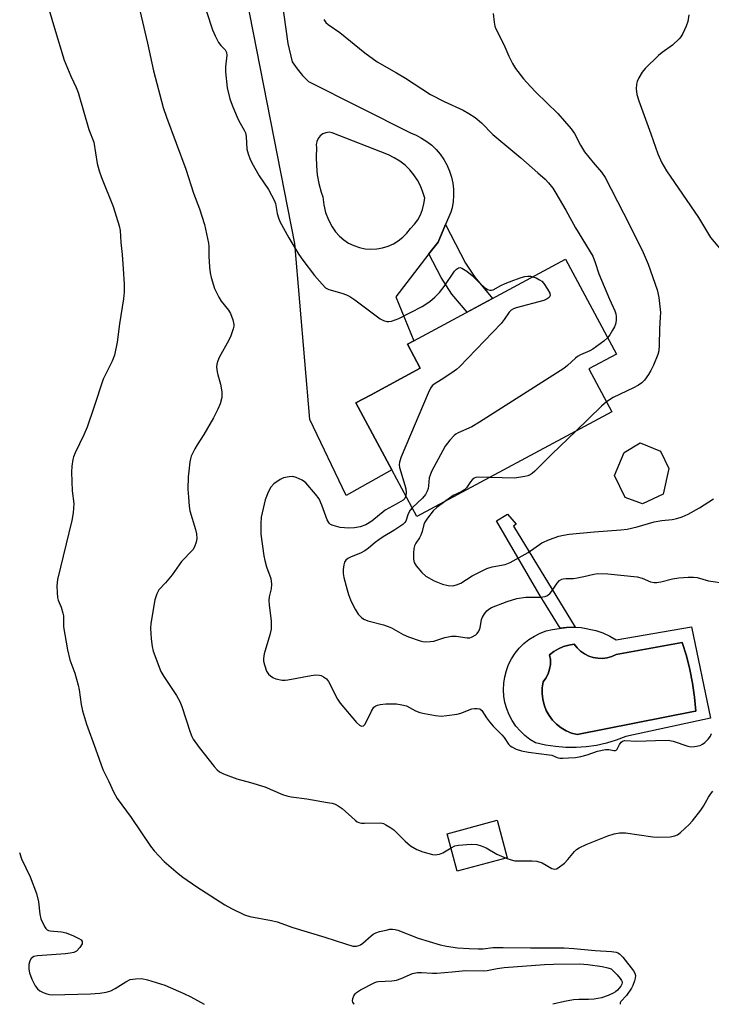
# Model space of a CAD drawing. Units: inches. Extents: x 1261768 to 1267768, y 561450 to 565451.
# Drawn here: x 1263721 to 1263930, y 561451 to 561748 of the extents above; entities that cross this region are included whole.
import ezdxf

# ---------------------------------------------------------------- set-up
doc = ezdxf.new("R2010")
doc.units = ezdxf.units.IN
doc.header["$MEASUREMENT"] = 0
for name, color, linetype in [('BLDG-Footprint', 5, 'Continuous'), ('CULTRL-Pad', 6, 'Continuous'), ('CULTRL-Swimming Pool in Ground', 4, 'Continuous'), ('TRANS-Non Street Sidewalk', 7, 'Continuous'), ('TRANS-Road', 130, 'Continuous'), ('Undefined', 1, 'Continuous')]:
    doc.layers.add(name, color=color, linetype=linetype)

msp = doc.modelspace()

# ---------------------------------------------------------------- linework, layer by layer
at = {"layer": 'BLDG-Footprint'}
for points, elevation in [([(1263899.48, 561629.65), (1263840.58, 561597.98), (1263833, 561612.07), (1263822.12, 561632.32), (1263826.56, 561634.71), (1263841.6, 561642.8), (1263837.69, 561650.07), (1263839.63, 561651.11), (1263885.46, 561675.75), (1263900.87, 561647.08), (1263892.52, 561642.59)], 474.31), ([(1263915.02, 561604.78), (1263908.78, 561601.82), (1263903.47, 561603.75), (1263900.29, 561610.39), (1263903.2, 561617.35), (1263908.02, 561620.28), (1263914.16, 561617.76), (1263916.7, 561612.53)], 470.95), ([(1263867.87, 561494.92), (1263852.76, 561490.88), (1263849.73, 561502.19), (1263864.84, 561506.23)], 478.25)]:
    msp.add_lwpolyline(points, close=True, dxfattribs=dict(at, elevation=elevation))
at = {"layer": 'CULTRL-Pad'}
for points in [[(1263923.56, 561564.68, 0), (1263929.31, 561537.13, 0), (1263903.73, 561531.5, 0), (1263900.83, 561530.4, 0), (1263897.86, 561529.52, 0), (1263894.84, 561528.86, 0), (1263891.77, 561528.42, 0), (1263888.69, 561528.21, 0), (1263885.59, 561528.23, 0), (1263882.5, 561528.48, 0), (1263879.44, 561528.96, 0), (1263876.43, 561529.67, 0), (1263874.75, 561530.68, 0), (1263873.19, 561531.88, 0), (1263871.77, 561533.23, 0), (1263870.5, 561534.72, 0), (1263869.39, 561536.34, 0), (1263868.47, 561538.07, 0), (1263867.73, 561539.89, 0), (1263867.19, 561541.78, 0), (1263866.86, 561543.71, 0), (1263866.73, 561545.67, 0), (1263866.82, 561547.63, 0), (1263867.11, 561549.57, 0), (1263867.61, 561551.47, 0), (1263868.31, 561553.31, 0), (1263869.19, 561555.06, 0), (1263870.26, 561556.7, 0), (1263871.5, 561558.22, 0), (1263872.89, 561559.6, 0), (1263874.43, 561560.83, 0), (1263876.08, 561561.88, 0), (1263877.84, 561562.75, 0), (1263879.68, 561563.44, 0), (1263881.59, 561563.91, 0), (1263883.53, 561564.19, 0), (1263885.76, 561564.5, 0), (1263888.01, 561564.59, 0), (1263890.26, 561564.47, 0), (1263894.67, 561563.59, 0), (1263896.8, 561562.84, 0), (1263898.84, 561561.9, 0), (1263900.79, 561560.76, 0)], [(1263922.01, 561555.87, 0), (1263920.71, 561559.9, 0), (1263900.76, 561556.35, 0), (1263899.46, 561555.75, 0), (1263898.1, 561555.35, 0), (1263896.69, 561555.16, 0), (1263895.26, 561555.18, 0), (1263893.85, 561555.41, 0), (1263892.5, 561555.85, 0), (1263891.22, 561556.49, 0), (1263890.06, 561557.31, 0), (1263889.02, 561558.29, 0), (1263888.15, 561559.41, 0), (1263886.52, 561559.18, 0), (1263884.93, 561558.73, 0), (1263883.41, 561558.08, 0), (1263881.98, 561557.25, 0), (1263880.68, 561556.23, 0), (1263880.92, 561554.79, 0), (1263880.92, 561553.33, 0), (1263880.7, 561551.89, 0), (1263880.25, 561550.51, 0), (1263879.58, 561549.21, 0), (1263878.72, 561548.03, 0), (1263878.45, 561546.29, 0), (1263878.4, 561544.53, 0), (1263878.59, 561542.79, 0), (1263879.01, 561541.08, 0), (1263879.66, 561539.44, 0), (1263880.51, 561537.9, 0), (1263881.56, 561536.49, 0), (1263882.79, 561535.24, 0), (1263884.17, 561534.15, 0), (1263885.69, 561533.26, 0), (1263887.31, 561532.58, 0), (1263889.01, 561532.11, 0), (1263924.14, 561539.09, 0), (1263924.88, 561539.21, 0), (1263924.51, 561543.43, 0), (1263923.91, 561547.62, 0), (1263923.08, 561551.77, 0)]]:
    msp.add_polyline3d(points, close=True, dxfattribs=at)
at = {"layer": 'CULTRL-Swimming Pool in Ground'}
msp.add_lwpolyline([(1263922.01, 561555.87), (1263923.08, 561551.77), (1263923.91, 561547.62), (1263924.51, 561543.43), (1263924.88, 561539.21), (1263924.14, 561539.09), (1263889.01, 561532.11), (1263887.31, 561532.58), (1263885.69, 561533.26), (1263884.17, 561534.15), (1263882.79, 561535.24), (1263881.56, 561536.49), (1263880.51, 561537.9), (1263879.66, 561539.44), (1263879.01, 561541.08), (1263878.59, 561542.79), (1263878.4, 561544.53), (1263878.45, 561546.29), (1263878.72, 561548.03), (1263879.58, 561549.21), (1263880.25, 561550.51), (1263880.7, 561551.89), (1263880.92, 561553.33), (1263880.92, 561554.79), (1263880.68, 561556.23), (1263881.98, 561557.25), (1263883.41, 561558.08), (1263884.93, 561558.73), (1263886.52, 561559.18), (1263888.15, 561559.41), (1263889.02, 561558.29), (1263890.06, 561557.31), (1263891.22, 561556.49), (1263892.5, 561555.85), (1263893.85, 561555.41), (1263895.26, 561555.18), (1263896.69, 561555.16), (1263898.1, 561555.35), (1263899.46, 561555.75), (1263900.76, 561556.35), (1263920.71, 561559.9)], close=True, dxfattribs=at)
at = {"layer": 'TRANS-Non Street Sidewalk'}
for points in [[(1263844.21, 561677.32), (1263846.99, 561680.91), (1263849.25, 561686.2), (1263855.27, 561674.51), (1263858.04, 561670.3), (1263863.43, 561663.91), (1263855.74, 561659.77), (1263851.17, 561665.18), (1263847.87, 561670.2)], [(1263869.75, 561595.06), (1263888.44, 561564.57), (1263888.01, 561564.59), (1263885.76, 561564.5), (1263883.91, 561564.24), (1263877.52, 561574.59), (1263864.68, 561596.71), (1263867.98, 561598.75), (1263870.56, 561595.7)]]:
    msp.add_lwpolyline(points, close=True, dxfattribs=at)
at = {"layer": 'TRANS-Road'}
msp.add_polyline3d([(1263795.33, 561785.75, 0), (1263801.53, 561740.94, 0), (1263802.91, 561735.39, 0), (1263804.34, 561733.26, 0), (1263806.03, 561731.21, 0), (1263807.84, 561729.39, 0), (1263838.61, 561713.87, 0), (1263840.35, 561713.18, 0), (1263842.01, 561712.32, 0), (1263843.58, 561711.3, 0), (1263845.05, 561710.14, 0), (1263846.4, 561708.84, 0), (1263847.62, 561707.42, 0), (1263848.69, 561705.88, 0), (1263849.61, 561704.25, 0), (1263849.71, 561704.06, 0), (1263850.45, 561702.34, 0), (1263851.02, 561700.55, 0), (1263851.42, 561698.72, 0), (1263851.64, 561696.86, 0), (1263851.67, 561694.99, 0), (1263851.53, 561693.12, 0), (1263851.21, 561691.28, 0), (1263850.87, 561689.99, 0), (1263849.25, 561686.2, 0), (1263846.99, 561680.91, 0), (1263844.21, 561677.32, 0), (1263834.19, 561664.42, 0), (1263839.63, 561651.11, 0), (1263837.69, 561650.07, 0), (1263841.6, 561642.8, 0), (1263826.56, 561634.71, 0), (1263822.12, 561632.32, 0), (1263833, 561612.07, 0), (1263819.19, 561604.37, 0), (1263808.18, 561627.27, 0), (1263803.72, 561680.53, 0), (1263783.85, 561781.65, 0)], dxfattribs=at)
msp.add_polyline3d([(1263824.92, 561678.89, 0), (1263826.67, 561678.75, 0), (1263828.43, 561678.83, 0), (1263830.17, 561679.13, 0), (1263831.85, 561679.64, 0), (1263833.46, 561680.36, 0), (1263834.96, 561681.28, 0), (1263836.34, 561682.38, 0), (1263837.57, 561683.64, 0), (1263838.62, 561685.05, 0), (1263839.81, 561686.29, 0), (1263840.82, 561687.68, 0), (1263841.65, 561689.18, 0), (1263842.29, 561690.77, 0), (1263842.71, 561692.43, 0), (1263842.93, 561694.13, 0), (1263842.4, 561696.03, 0), (1263841.68, 561697.86, 0), (1263840.76, 561699.61, 0), (1263839.67, 561701.25, 0), (1263838.4, 561702.76, 0), (1263836.98, 561704.13, 0), (1263835.43, 561705.34, 0), (1263833.75, 561706.38, 0), (1263831.97, 561707.23, 0), (1263815.01, 561713.96, 0), (1263814.04, 561714.08, 0), (1263813.06, 561713.96, 0), (1263812.14, 561713.59, 0), (1263811.77, 561713.31, 0), (1263811.35, 561713, 0), (1263810.73, 561712.23, 0), (1263810.33, 561711.33, 0), (1263810.31, 561711.18, 0), (1263810.17, 561710.35, 0), (1263810.26, 561709.37, 0), (1263810.12, 561706.66, 0), (1263810.19, 561703.95, 0), (1263810.48, 561701.25, 0), (1263810.98, 561698.58, 0), (1263811.69, 561695.96, 0), (1263812.13, 561694.57, 0), (1263812.4, 561692.18, 0), (1263812.97, 561689.85, 0), (1263813.83, 561687.61, 0), (1263814.97, 561685.5, 0), (1263815.98, 561684.05, 0), (1263817.15, 561682.74, 0), (1263818.49, 561681.59, 0), (1263819.95, 561680.62, 0), (1263821.53, 561679.84, 0), (1263823.2, 561679.26, 0)], close=True, dxfattribs=at)
at = {"layer": 'Undefined'}
for points, elevation in [([(1263755.78, 561755.67), (1263759.16, 561741.01), (1263760.99, 561732.66), (1263763.89, 561721.6), (1263764.88, 561718.61), (1263770.76, 561702.96), (1263773.03, 561695.68), (1263774.86, 561690.95), (1263776.41, 561686.22), (1263777.58, 561680.54), (1263777.65, 561679.56), (1263777.66, 561676.62), (1263777.88, 561673.35), (1263778.06, 561671.57), (1263778.39, 561670.16), (1263779.44, 561666.84), (1263780.68, 561664.22), (1263781.45, 561663.05), (1263783.65, 561660.3), (1263784.22, 561659.38), (1263784.95, 561657.44), (1263785.21, 561656), (1263785.21, 561655.47), (1263785.07, 561654.66), (1263784.36, 561652.54), (1263783.72, 561651.23), (1263780.8, 561646.09), (1263780.38, 561645.05), (1263780.1, 561644), (1263780.05, 561643.15), (1263780.2, 561641.69), (1263780.39, 561640.82), (1263781.25, 561637.97), (1263781.64, 561635.67), (1263781.66, 561634.81), (1263781.58, 561633.97), (1263781.15, 561632.04), (1263780.46, 561630.42), (1263779.11, 561627.79), (1263776.18, 561622.75), (1263774.17, 561619.69), (1263773.48, 561618.46), (1263772.39, 561616.19), (1263772.13, 561615.39), (1263771.97, 561614.56), (1263771.6, 561611.74), (1263771.46, 561610.02), (1263771.39, 561606.22), (1263771.52, 561603.85), (1263771.75, 561601.18), (1263771.97, 561599.72), (1263773.67, 561594.12), (1263773.98, 561592.73), (1263774.08, 561591.35), (1263773.87, 561590.23), (1263773.41, 561588.88), (1263772.87, 561587.91), (1263769.47, 561584.45), (1263766.62, 561580.42), (1263764.56, 561577.95), (1263762.61, 561575.83), (1263761.96, 561574.64), (1263761.39, 561572.79), (1263760.14, 561565.71), (1263760.1, 561564.27), (1263760.23, 561561.08), (1263760.53, 561558.78), (1263760.86, 561557.36), (1263763.2, 561551.22), (1263764.06, 561549.68), (1263767.97, 561543.91), (1263768.93, 561542.17), (1263769.57, 561540.58), (1263772.06, 561532.88), (1263772.59, 561531.52), (1263772.99, 561530.77), (1263774.8, 561528.2), (1263779.32, 561522.48), (1263780.25, 561521.43), (1263780.89, 561520.91), (1263782.16, 561520.29), (1263786.17, 561518.73), (1263790.3, 561517.64), (1263794.6, 561516.36), (1263799.97, 561514.06), (1263801.26, 561513.61), (1263802.62, 561513.33), (1263807.35, 561512.71), (1263813.55, 561511.65), (1263815.01, 561511.36), (1263815.85, 561511.1), (1263816.81, 561510.56), (1263817.94, 561509.75), (1263821.87, 561506.3), (1263822.55, 561505.8), (1263823.04, 561505.55), (1263823.87, 561505.37), (1263824.75, 561505.32), (1263829.65, 561505.42), (1263830.45, 561505.26), (1263831.22, 561504.91), (1263832.44, 561504.16), (1263833.56, 561503.31), (1263837, 561499.95), (1263838.66, 561498.53), (1263840.57, 561497.44), (1263842.38, 561496.68), (1263845.26, 561495.95), (1263846.13, 561495.84), (1263846.67, 561495.87), (1263847.4, 561496.03), (1263848.38, 561496.42), (1263850.89, 561497.88)], 478), ([(1263777.03, 561750.52), (1263778.79, 561745.07), (1263779.59, 561743.24), (1263780.63, 561741.21), (1263781.28, 561740.31), (1263782.61, 561738.95), (1263783.02, 561738.15), (1263783.09, 561737.33), (1263782.72, 561733.84), (1263782.75, 561732.39), (1263783.28, 561727.5), (1263784.08, 561724.22), (1263784.71, 561722.31), (1263786.48, 561718.18), (1263787.13, 561716.83), (1263788.4, 561714.72), (1263788.73, 561713.93), (1263788.95, 561712.82), (1263789.22, 561708.98), (1263789.57, 561707.57), (1263790.06, 561706.19), (1263790.73, 561704.86), (1263792.95, 561700.96), (1263795.73, 561696.78), (1263796.68, 561695.13), (1263797.43, 561693.58), (1263797.84, 561692.53), (1263798.31, 561689.59), (1263798.7, 561688.22), (1263799.12, 561687.14), (1263801.89, 561682.18), (1263804.92, 561677.13), (1263806.09, 561675.47), (1263809.64, 561670.85), (1263811.94, 561668.15), (1263812.97, 561667.13), (1263813.97, 561666.6), (1263817.92, 561665.43), (1263819.28, 561664.94), (1263820.32, 561664.46), (1263821.8, 561663.48), (1263829.43, 561657.76), (1263830.45, 561657.21), (1263831.53, 561656.89), (1263832.09, 561656.87), (1263832.93, 561657.02), (1263835.14, 561657.79), (1263842.15, 561661.46), (1263844.44, 561662.92), (1263846.03, 561664.27), (1263847.39, 561665.71), (1263848.78, 561667.49), (1263851.99, 561672.1), (1263852.54, 561672.74), (1263853.17, 561673.14), (1263853.64, 561673.2), (1263854.14, 561673.07), (1263855.62, 561672.15), (1263857.26, 561670.85), (1263859.66, 561668.44), (1263860.95, 561667.27), (1263861.87, 561666.62), (1263862.62, 561666.38), (1263863.13, 561666.36), (1263863.6, 561666.47), (1263865.93, 561667.79), (1263867.23, 561668.41), (1263869.88, 561669.45), (1263872.11, 561670.17), (1263873.23, 561670.48), (1263874.08, 561670.62), (1263874.95, 561670.58), (1263875.61, 561670.46)], 476), ([(1263863.65, 561749.99), (1263863.92, 561747.33), (1263864.15, 561746.16), (1263864.42, 561745.37), (1263866.83, 561740.6), (1263868.33, 561737.12), (1263869.49, 561734.85), (1263870.35, 561733.39), (1263872.77, 561730.26), (1263874.88, 561727.89), (1263876.5, 561726.21), (1263883.16, 561719.78), (1263887.23, 561715.12), (1263888.21, 561713.72), (1263890.03, 561710.19), (1263891.24, 561708.14), (1263893.8, 561704.91), (1263896.38, 561702.01), (1263897.48, 561700.46), (1263903.05, 561689.68), (1263908.65, 561678.48), (1263910.46, 561674.23), (1263913.2, 561666.53), (1263913.66, 561664.19), (1263914.18, 561659.63), (1263914.14, 561658.21), (1263913.87, 561654.7), (1263913.83, 561649.79), (1263913.66, 561648.07), (1263913.41, 561646.95), (1263912.07, 561643.74), (1263911.32, 561642.16), (1263910.57, 561640.89), (1263909.38, 561639.21), (1263908.57, 561638.38), (1263907.6, 561637.73), (1263906.05, 561636.87), (1263899.94, 561633.97), (1263897.87, 561632.64)], 472), ([(1263922.76, 561749.51), (1263922.42, 561747.52), (1263921.93, 561746.13), (1263920.94, 561743.97), (1263920.37, 561742.93), (1263919.85, 561742.27), (1263917.8, 561740.38), (1263914.7, 561738.17), (1263913.56, 561737.25), (1263909.58, 561733.37), (1263908.62, 561732.27), (1263907.63, 561730.5), (1263907.17, 561729.44), (1263906.93, 561728.63), (1263906.88, 561727.19), (1263907.08, 561725.45), (1263907.61, 561723.56), (1263911.25, 561713.66), (1263913.37, 561707.55), (1263914.6, 561704.84), (1263916.01, 561702.47), (1263925.73, 561688.35), (1263929.36, 561682.26), (1263937.08, 561673.16)], 470), ([(1263812.4, 561748.13), (1263813.1, 561747.21), (1263813.71, 561746.64), (1263817.32, 561744.18), (1263824.85, 561738.13), (1263828.57, 561735.41), (1263834.46, 561732.06), (1263837.16, 561730.43), (1263844.64, 561725.47), (1263848.85, 561723.35), (1263854.53, 561720.79), (1263856.29, 561719.79), (1263858.23, 561718.53), (1263860.1, 561716.92), (1263863.52, 561713.38), (1263872.02, 561706.35), (1263877.17, 561701.87), (1263879.31, 561699.89), (1263880.33, 561698.85), (1263881.62, 561697.21), (1263882.59, 561695.7), (1263885.55, 561690.57), (1263888.53, 561685.17), (1263893.71, 561676.67), (1263894.5, 561674.77), (1263895.59, 561671.27), (1263898.81, 561663.64), (1263900.42, 561660.14), (1263900.71, 561659.19), (1263900.81, 561658.42), (1263900.76, 561657.27), (1263900.55, 561656.13), (1263900.26, 561655.33), (1263899.74, 561654.31), (1263898.86, 561652.84), (1263898.21, 561652.02)], 474), ([(1263875.61, 561670.46), (1263876.62, 561670.1), (1263877.6, 561669.55), (1263878.29, 561669.06), (1263878.89, 561668.44), (1263880.08, 561666.69), (1263880.76, 561665.43), (1263880.88, 561664.74), (1263880.54, 561664.19), (1263879.93, 561663.73), (1263878.89, 561663.29), (1263870.59, 561661.09), (1263869.78, 561660.79), (1263869.06, 561660.33), (1263868.45, 561659.72), (1263866.98, 561657.49), (1263866.04, 561656.34), (1263853.47, 561643.22), (1263852.58, 561642.45), (1263851.14, 561641.44), (1263847.96, 561639.3), (1263845.8, 561637.97), (1263845.21, 561637.46), (1263844.72, 561636.81), (1263843.96, 561635.22), (1263835.85, 561616.05), (1263835.28, 561614.39), (1263835.22, 561613.62), (1263835.35, 561612.78), (1263836.97, 561607.5), (1263837.24, 561606.38), (1263837.31, 561605.25), (1263837.2, 561604.26)], 476), ([(1263898.21, 561652.02), (1263897.04, 561651.01), (1263893.72, 561648.58), (1263892.83, 561648.07), (1263890, 561646.81), (1263889.13, 561646.3), (1263888.49, 561645.8), (1263886.14, 561643.63), (1263884.94, 561642.75), (1263859.49, 561626.48), (1263857.18, 561625.1), (1263853.07, 561623.29), (1263852.31, 561622.84), (1263851.88, 561622.49), (1263850.52, 561621.04), (1263849.1, 561619.23), (1263845.03, 561611.58), (1263844.55, 561610.51), (1263844.3, 561609.7), (1263844.09, 561607.28), (1263843.94, 561606.47), (1263843.64, 561605.67), (1263843.13, 561604.64), (1263842.26, 561603.52), (1263839.17, 561600.61)], 474), ([(1263897.87, 561632.64), (1263896.37, 561631.31), (1263888.57, 561623.78)], 472), ([(1263888.57, 561623.78), (1263881.33, 561616.8), (1263876.26, 561611.75), (1263875.42, 561610.98), (1263874.81, 561610.56), (1263874.07, 561610.25), (1263873.24, 561610.05), (1263870.08, 561609.62), (1263862.59, 561609.81)], 472), ([(1263837.2, 561604.26), (1263836.9, 561603.43), (1263836.4, 561602.94), (1263834.35, 561601.71), (1263830.97, 561599.92), (1263827, 561596.65), (1263825.11, 561595.49), (1263823.44, 561594.88), (1263821.72, 561594.59), (1263819.98, 561594.48), (1263817.42, 561594.68), (1263815.23, 561595.25), (1263814.49, 561595.59), (1263814.03, 561596), (1263813.47, 561596.98), (1263811.88, 561601.47), (1263811.01, 561603.32), (1263809.98, 561604.76), (1263807.03, 561608.14), (1263806.59, 561608.53), (1263805.89, 561608.97), (1263804.13, 561609.8), (1263803.08, 561610.09), (1263801.96, 561610.04), (1263800.27, 561609.65), (1263799.24, 561609.17), (1263797.37, 561607.9), (1263796.42, 561606.86), (1263795.65, 561605.38), (1263794.76, 561603.03), (1263793.55, 561597.81), (1263793.36, 561595.79), (1263793.4, 561592.63), (1263794.3, 561586.09), (1263794.57, 561584.71), (1263795.1, 561582.79), (1263796.41, 561579.3), (1263796.62, 561577.58), (1263796.54, 561576.15), (1263795.96, 561573.73), (1263795.82, 561572.63), (1263795.92, 561571.18), (1263796.53, 561566.52), (1263796.57, 561565.39), (1263796.5, 561564), (1263796.13, 561562.28), (1263794.44, 561556.55), (1263794.19, 561555.12), (1263794.26, 561554.28), (1263794.5, 561553.16), (1263795.11, 561551.27), (1263795.74, 561550.4), (1263796.34, 561549.85), (1263796.99, 561549.37), (1263797.99, 561548.96), (1263799.9, 561548.6), (1263800.73, 561548.58), (1263801.56, 561548.66), (1263808.64, 561549.97), (1263810.08, 561550.17), (1263811.15, 561550.1), (1263811.66, 561549.95), (1263812.37, 561549.6), (1263813.22, 561548.98), (1263813.9, 561548.13), (1263816.62, 561542.81), (1263817.38, 561541.6), (1263822.37, 561535.78), (1263823.19, 561534.99), (1263823.84, 561534.68), (1263824.44, 561534.76), (1263824.94, 561535.29), (1263826.82, 561539.21), (1263827.53, 561540.38), (1263828.12, 561540.86), (1263828.63, 561541.04), (1263829.47, 561541.2), (1263831.22, 561541.4), (1263832.69, 561541.46), (1263834.42, 561541.38), (1263836.07, 561541.13), (1263837.4, 561540.78), (1263840.11, 561539.32), (1263841.46, 561538.85), (1263842.86, 561538.53), (1263846.24, 561537.94), (1263847.95, 561537.74), (1263849.66, 561537.86), (1263852.79, 561538.32), (1263853.9, 561538.63), (1263857.16, 561539.89), (1263857.99, 561540.03), (1263858.82, 561540.03), (1263859.58, 561539.88), (1263860.2, 561539.44), (1263861.57, 561537.19), (1263862.47, 561536.01), (1263863.64, 561534.68), (1263866.22, 561532.06), (1263866.91, 561531.2), (1263868.25, 561529.26), (1263868.75, 561528.72), (1263869.22, 561528.39), (1263870.54, 561527.74), (1263872.15, 561527.2), (1263874.31, 561526.81), (1263880.58, 561526.06), (1263881.38, 561525.87), (1263883, 561525.25), (1263883.8, 561525.03), (1263884.67, 561524.97), (1263886.44, 561525.06), (1263888.52, 561525.25), (1263890.14, 561525.5), (1263892.01, 561525.99), (1263895.16, 561527.1), (1263897.62, 561527.67), (1263898.63, 561527.67), (1263900.12, 561527.3), (1263900.55, 561527.3), (1263900.83, 561527.42), (1263901.13, 561527.75), (1263901.85, 561529.15), (1263902.31, 561529.82), (1263902.72, 561530.13), (1263903.36, 561530.31), (1263907.03, 561530.12), (1263912.66, 561530.39), (1263916.51, 561530.42), (1263918.04, 561530.12), (1263922.47, 561528.59), (1263923.32, 561528.46), (1263924.47, 561528.52), (1263926.16, 561528.85), (1263926.9, 561529.24), (1263927.57, 561529.78), (1263928.6, 561530.78), (1263929.27, 561531.68), (1263929.57, 561532.47)], 476), ([(1263862.59, 561609.81), (1263859.25, 561609.9), (1263858.42, 561609.8), (1263857.93, 561609.6), (1263857.3, 561609.11), (1263856.73, 561608.51), (1263855.52, 561606.65), (1263854.92, 561606.08), (1263853.94, 561605.49), (1263851.49, 561604.31), (1263848.9, 561602.45)], 472), ([(1263848.9, 561602.45), (1263846.6, 561600.71), (1263845.53, 561599.75), (1263843.74, 561597.52), (1263842.97, 561596.34), (1263842.67, 561595.6), (1263842.14, 561593.44), (1263841.8, 561592.37), (1263841.39, 561591.61), (1263840.22, 561589.95), (1263839.86, 561589.18), (1263839.67, 561588.34), (1263839.51, 561586.89), (1263839.5, 561585.14), (1263839.79, 561584.08), (1263840.36, 561583.12), (1263842.02, 561581.14), (1263843.27, 561579.98), (1263845.81, 561578.59), (1263848.3, 561577.61), (1263850, 561577.13), (1263851.43, 561577.09), (1263852.54, 561577.33), (1263853.86, 561577.91), (1263857.23, 561580.05), (1263861.74, 561582.31), (1263863.3, 561582.8), (1263867.3, 561583.53), (1263868.8, 561584.08), (1263874.23, 561587.11), (1263878.36, 561590.07), (1263880.62, 561591.07), (1263883.47, 561592.06), (1263884.87, 561592.41), (1263886.6, 561592.64), (1263894.16, 561593.37), (1263902.18, 561594.01), (1263904.09, 561594.23), (1263907.11, 561594.87), (1263912.26, 561596.37), (1263914.59, 561596.76), (1263917.74, 561597.09), (1263919.12, 561597.4), (1263920.75, 561597.91), (1263922.6, 561598.76), (1263925.94, 561600.59), (1263930.24, 561603.31)], 472), ([(1263839.17, 561600.61), (1263838.58, 561599.92), (1263838.16, 561599.23), (1263837.82, 561598.48), (1263837.21, 561596.59), (1263836.9, 561596.15), (1263836.28, 561595.58), (1263833.59, 561593.76), (1263830.4, 561591.91), (1263829.05, 561591.01), (1263827.95, 561590.18), (1263825.99, 561588.47), (1263824.89, 561587.68), (1263823.49, 561586.91), (1263820.68, 561585.83), (1263819.75, 561585.28), (1263819.14, 561584.8), (1263818.7, 561584.19), (1263818.48, 561583.4), (1263818.31, 561581.97), (1263818.31, 561580.81), (1263818.51, 561579.63), (1263819.48, 561575.85), (1263819.92, 561574.44), (1263820.54, 561572.85), (1263821.2, 561571.29), (1263821.87, 561570.01), (1263822.87, 561568.55), (1263823.86, 561567.51), (1263824.53, 561567.04), (1263825.71, 561566.53), (1263830.47, 561565.27), (1263831.85, 561564.83), (1263832.88, 561564.33), (1263836.41, 561562.37), (1263838, 561561.69), (1263841.55, 561560.4), (1263842.38, 561560.2), (1263843.2, 561560.14), (1263844.58, 561560.2), (1263845.67, 561560.36), (1263849.05, 561561.47), (1263851.03, 561561.87), (1263852.45, 561561.86), (1263855.8, 561561.34), (1263856.59, 561561.37), (1263857.12, 561561.53), (1263858.34, 561562.26), (1263858.76, 561562.66), (1263859.28, 561563.34), (1263859.72, 561564.33), (1263860.11, 561566.89), (1263860.4, 561567.64), (1263861.02, 561568.59), (1263861.75, 561569.48), (1263862.36, 561570.05), (1263863.11, 561570.49), (1263867.81, 561572.36), (1263870.76, 561573.25), (1263873.53, 561573.61), (1263877.94, 561573.64), (1263879.35, 561573.83), (1263880.03, 561574.17), (1263880.83, 561574.8), (1263881.36, 561575.45), (1263882.94, 561577.88), (1263883.71, 561578.63), (1263884.36, 561579.05), (1263884.83, 561579.2), (1263885.57, 561579.31), (1263887.93, 561579.31), (1263889.05, 561579.44), (1263891, 561579.84), (1263894.03, 561580.61), (1263895.16, 561580.76), (1263898.26, 561580.74), (1263907.12, 561579.77), (1263908.65, 561579.38), (1263911.22, 561578.32), (1263912.28, 561578.08), (1263913.13, 561578.11), (1263914.27, 561578.29), (1263917.81, 561579.2), (1263919.74, 561579.5), (1263922.53, 561579.71), (1263924.22, 561579.7), (1263925.33, 561579.6), (1263928.72, 561578.59), (1263934.2, 561577.82)], 474), ([(1263867.52, 561494.83), (1263869.06, 561494.25), (1263870.18, 561493.99), (1263871.34, 561493.94), (1263875.44, 561494.03), (1263876.87, 561493.92), (1263878.41, 561493.34), (1263881.34, 561491.72), (1263881.81, 561491.54), (1263882.28, 561491.48), (1263882.77, 561491.61), (1263883.26, 561491.87), (1263885.14, 561493.32), (1263886.19, 561494.36), (1263888.19, 561496.85), (1263888.85, 561497.41), (1263889.6, 561497.89), (1263891.74, 561498.88), (1263898.3, 561501.5), (1263900.17, 561502.15), (1263901.81, 561502.47), (1263903.58, 561502.47), (1263911.89, 561501.25), (1263913.22, 561501.12), (1263917.09, 561501.29), (1263918.53, 561501.51), (1263919.29, 561501.87), (1263920.22, 561502.58), (1263922.87, 561504.96), (1263923.88, 561506.04), (1263926.42, 561509.27), (1263927.16, 561510.46), (1263928.7, 561513.26), (1263929.32, 561514.17), (1263930.06, 561515.06)], 478), ([(1263850.89, 561497.88), (1263852.07, 561498.49), (1263853.17, 561498.75), (1263856.96, 561499), (1263858.67, 561498.91), (1263859.99, 561498.52), (1263861.53, 561497.91), (1263864.77, 561495.99), (1263867.52, 561494.83)], 478)]:
    msp.add_lwpolyline(points, dxfattribs=dict(at, elevation=elevation))
for points in [[(1263729.45, 561750.96, 480), (1263731, 561745.57, 480), (1263734.02, 561735.86, 480), (1263736.02, 561731.01, 480), (1263737.63, 561727.61, 480), (1263738.22, 561726.06, 480), (1263741.46, 561714.91, 480), (1263742.89, 561711.11, 480), (1263743.98, 561704.66, 480), (1263744.58, 561702.39, 480), (1263745.24, 561700.45, 480), (1263748.78, 561691.68, 480), (1263750.61, 561685.81, 480), (1263750.9, 561684.4, 480), (1263751.06, 561680.77, 480), (1263751.55, 561677.12, 480), (1263751.76, 561672.81, 480), (1263752.1, 561668.15, 480), (1263752.12, 561665.79, 480), (1263751.94, 561663.77, 480), (1263750.73, 561656.18, 480), (1263749.96, 561650.66, 480), (1263749.21, 561646.77, 480), (1263748.47, 561644.91, 480), (1263745.73, 561639.48, 480), (1263742.97, 561630.97, 480), (1263740.9, 561625.03, 480), (1263739.92, 561622.67, 480), (1263737.29, 561617.27, 480), (1263736.78, 561616, 480), (1263736.56, 561615.18, 480), (1263736.27, 561613.17, 480), (1263736.17, 561611.44, 480), (1263736.34, 561605.81, 480), (1263736.87, 561601.95, 480), (1263736.67, 561599.09, 480), (1263736.27, 561596.78, 480), (1263731.95, 561578.95, 480), (1263731.77, 561577.04, 480), (1263731.81, 561575.01, 480), (1263731.94, 561573.58, 480), (1263732.15, 561572.75, 480), (1263733.04, 561570.66, 480), (1263733.6, 561568.84, 480), (1263733.72, 561568.02, 480), (1263733.81, 561564.72, 480), (1263734.93, 561557.75, 480), (1263735.73, 561554.76, 480), (1263737.18, 561550.69, 480), (1263738.19, 561547.04, 480), (1263738.49, 561545.61, 480), (1263739.12, 561541.26, 480), (1263739.5, 561539.31, 480), (1263740.76, 561535.27, 480), (1263743.48, 561527.87, 480), (1263745.68, 561521.57, 480), (1263747.46, 561517.99, 480), (1263748.9, 561514.83, 480), (1263749.97, 561512.81, 480), (1263754.24, 561507.07, 480), (1263760.04, 561498.42, 480), (1263761.16, 561497.05, 480), (1263764.16, 561493.8, 480), (1263768.42, 561490.12, 480), (1263769.82, 561489.08, 480), (1263774.11, 561486.14, 480), (1263782.57, 561480.71, 480), (1263784.53, 561479.59, 480), (1263788.43, 561477.65, 480), (1263790.11, 561477.14, 480), (1263796.68, 561475.92, 480), (1263798.36, 561475.53, 480), (1263803.04, 561473.86, 480), (1263812.74, 561470.98, 480), (1263819, 561468.88, 480), (1263821.24, 561468.25, 480), (1263822.31, 561468.22, 480), (1263823.05, 561468.39, 480), (1263823.52, 561468.59, 480), (1263824.2, 561469.1, 480), (1263826.74, 561471.37, 480), (1263827.4, 561471.86, 480), (1263828.14, 561472.25, 480), (1263829.24, 561472.61, 480), (1263831.24, 561473.09, 480), (1263832.38, 561473.31, 480), (1263833.24, 561473.38, 480), (1263834.03, 561473.27, 480), (1263834.81, 561473.02, 480), (1263840.93, 561470.64, 480), (1263847.65, 561468.6, 480), (1263849.55, 561468.17, 480), (1263852.84, 561467.75, 480), (1263856.39, 561467.47, 480), (1263859.09, 561467.4, 480), (1263860.62, 561467.45, 480), (1263863.51, 561467.76, 480), (1263866.68, 561467.84, 480), (1263874.92, 561467.74, 480), (1263885.11, 561467.75, 480), (1263888.01, 561467.54, 480), (1263894.47, 561466.91, 480), (1263899.39, 561466.57, 480), (1263900.8, 561466.36, 480), (1263901.33, 561466.17, 480), (1263901.81, 561465.88, 480), (1263902.82, 561464.89, 480), (1263906.02, 561460.76, 480), (1263906.44, 561460.06, 480), (1263906.6, 561459.39, 480), (1263906.54, 561458.56, 480), (1263906.33, 561457.72, 480), (1263905.86, 561456.33, 480), (1263905.47, 561455.53, 480), (1263903.92, 561453.34, 480), (1263902.24, 561451.48, 480), (1263902.03, 561451.14, 480), (1263901.99, 561450.8, 480), (1263902.03, 561450.65, 480)], [(1263720.45, 561496.5, 482), (1263721.1, 561494.58, 482), (1263723.73, 561489.11, 482), (1263725.61, 561484.13, 482), (1263726.17, 561481.61, 482), (1263726.6, 561477.89, 482), (1263726.93, 561476.51, 482), (1263727.99, 561474.2, 482), (1263728.43, 561473.54, 482), (1263728.8, 561473.19, 482), (1263729.25, 561472.98, 482), (1263729.78, 561472.87, 482), (1263733.19, 561472.56, 482), (1263734.57, 561472.24, 482), (1263736.81, 561471.32, 482), (1263738.45, 561470.56, 482), (1263739.12, 561470.08, 482), (1263739.43, 561469.6, 482), (1263739.38, 561468.96, 482), (1263738.66, 561467.77, 482), (1263737.66, 561466.71, 482), (1263736.92, 561466.33, 482), (1263735.81, 561466.09, 482), (1263734.37, 561465.91, 482), (1263725.89, 561465.32, 482), (1263724.82, 561465.05, 482), (1263724.02, 561464.5, 482), (1263723.57, 561463.73, 482), (1263723.33, 561462.69, 482), (1263723.28, 561461.25, 482), (1263723.48, 561460.14, 482), (1263724.19, 561458.29, 482), (1263725.23, 561456.2, 482), (1263725.88, 561455.36, 482), (1263726.66, 561454.74, 482), (1263727.67, 561454.22, 482), (1263728.74, 561453.8, 482), (1263729.55, 561453.6, 482), (1263730.34, 561453.53, 482), (1263741.89, 561453.83, 482), (1263744.8, 561454.01, 482), (1263746.69, 561454.31, 482), (1263748.1, 561454.75, 482), (1263749.37, 561455.44, 482), (1263752.59, 561457.47, 482), (1263753.88, 561458.1, 482), (1263755.52, 561458.39, 482), (1263757.47, 561458.43, 482), (1263759.15, 561458.05, 482), (1263764.39, 561456.46, 482), (1263770.1, 561453.96, 482), (1263772.24, 561452.94, 482), (1263776.32, 561450.66, 482)], [(1263821.62, 561450.66, 482), (1263821.6, 561450.68, 482), (1263821.17, 561451.29, 482), (1263821.07, 561451.73, 482), (1263821.21, 561452.44, 482), (1263821.51, 561453.16, 482), (1263821.93, 561453.83, 482), (1263822.31, 561454.23, 482), (1263823.55, 561455.03, 482), (1263827.64, 561457.18, 482), (1263828.4, 561457.44, 482), (1263828.96, 561457.54, 482), (1263833.01, 561457.76, 482), (1263834.46, 561457.97, 482), (1263835.8, 561458.4, 482), (1263839.23, 561459.91, 482), (1263840.8, 561460.27, 482), (1263841.93, 561460.28, 482), (1263845.31, 561460.07, 482), (1263846.57, 561460.07, 482), (1263851.22, 561460.42, 482), (1263855.3, 561460.84, 482), (1263860.77, 561460.79, 482), (1263861.77, 561460.88, 482), (1263864.83, 561461.46, 482), (1263866.92, 561461.72, 482), (1263879.18, 561462.66, 482), (1263881.85, 561462.77, 482), (1263889.79, 561462.87, 482), (1263892.27, 561462.63, 482), (1263896.52, 561462.02, 482), (1263898.31, 561461.65, 482), (1263899.26, 561461.34, 482), (1263901.12, 561459.51, 482), (1263902.04, 561458.46, 482), (1263902.44, 561457.88, 482), (1263902.6, 561457.48, 482), (1263902.63, 561457.14, 482), (1263902.54, 561456.71, 482), (1263902.26, 561456.14, 482), (1263901.21, 561454.95, 482), (1263900.56, 561454.42, 482), (1263899.86, 561453.98, 482), (1263898.35, 561453.27, 482), (1263896.38, 561452.64, 482), (1263894.15, 561452.19, 482), (1263892.43, 561452.06, 482)], [(1263892.43, 561452.06, 482), (1263889.52, 561452.12, 482), (1263887.88, 561452.01, 482), (1263885.22, 561451.53, 482), (1263881.67, 561450.65, 482)]]:
    msp.add_polyline3d(points, dxfattribs=at)

doc.saveas('drawing.dxf')
